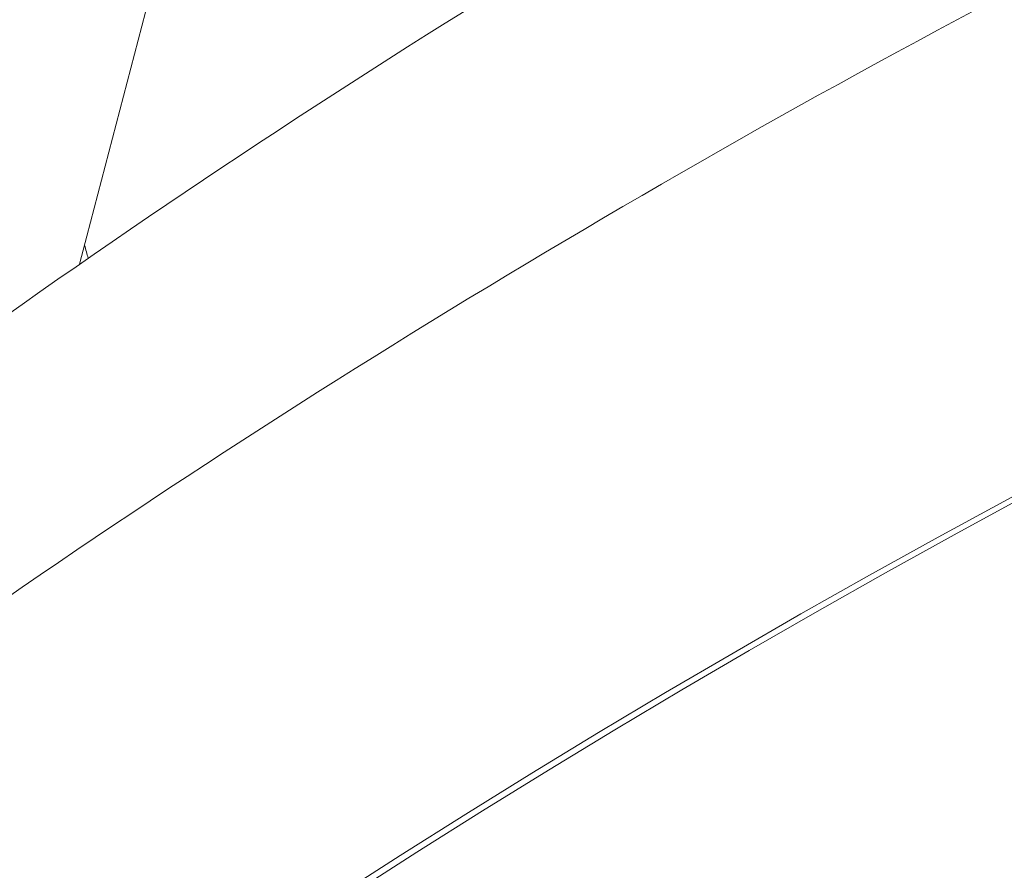
# Model space of a CAD drawing. Units: millimetres. Extents: x -1589 to 4966, y -3361 to 1839.
# Drawn here: x 116 to 151, y -371 to -341 of the extents above; entities that cross this region are included whole.
import ezdxf

# ---------------------------------------------------------------- set-up
doc = ezdxf.new("R2010")
doc.units = ezdxf.units.MM
doc.header["$LTSCALE"] = 1000
doc.layers.add('1 EQUIPMENT', color=7, linetype='Continuous', lineweight=18)

# ---------------------------------------------------------------- blocks, each defined once
blk = doc.blocks.new('LOLY CLIMBER BLOCK')
at = {"layer": '1 EQUIPMENT', "color": 0, "linetype": 'Continuous', "lineweight": 0}
blk.add_line((118.452, -349.205), (144.003, -251.141), dxfattribs=at)
blk.add_ellipse((418.064, -631.529), major_axis=(-406.915, 106.021), ratio=0.75, start_param=-1.380671, end_param=0.600182, dxfattribs=at)
at = {"layer": '1 EQUIPMENT', "color": 0, "linetype": 'Continuous', "lineweight": 0, "extrusion": (2.1886e-16, 2.36206e-17, -1)}
blk.add_ellipse((418.147, -631.208), major_axis=(-406.431, 105.895), ratio=0.75, start_param=-0.59879, end_param=1.380671, dxfattribs=at)
at = {"layer": '1 EQUIPMENT', "color": 0, "linetype": 'Continuous', "lineweight": 0, "extrusion": (1.99254e-16, -3.32416e-17, -1)}
blk.add_ellipse((418.064, -631.529), major_axis=(-367.24, 95.684), ratio=0.75, start_param=0.313247, end_param=1.081868, dxfattribs=at)
at = {"layer": '1 EQUIPMENT', "color": 0, "linetype": 'Continuous', "lineweight": 0}
for points, knots in [([(346.15, -104.259), (303.625, -110.26), (263.17, -121.904), (190.776, -155.484), (158.778, -177.35), (106.999, -228.95), (87.004, -258.525), (61.069, -321.978), (54.854, -355.709), (55.662, -395.344), (55.945, -400.789), (56.399, -406.237)], [0.8409, 0.8409, 0.8409, 0.8409, 1.16584, 1.16584, 1.488336, 1.488336, 1.804169, 1.804169, 2.112999, 2.112999, 2.16205, 2.16205, 2.16205, 2.16205]), ([(425.32, -282.293), (386.4, -277.934), (347.457, -277.743), (272.424, -285.729), (236.341, -293.905), (169.741, -318.053), (139.228, -334.022), (86.096, -372.608), (63.481, -395.225), (27.935, -445.425), (15.011, -473.005), (7.459, -501.99)], [1.570796, 1.570796, 1.570796, 1.570796, 1.84693, 1.84693, 2.123065, 2.123065, 2.399199, 2.399199, 2.675333, 2.675333, 2.951467, 2.951467, 2.951467, 2.951467]), ([(4.29, -514.151), (11.843, -485.166), (24.767, -457.586), (60.313, -407.386), (82.927, -384.77), (136.06, -346.183), (166.572, -330.214), (233.173, -306.067), (269.255, -297.89), (344.288, -289.904), (383.231, -290.095), (422.151, -294.454)], [5.426113, 5.426113, 5.426113, 5.426113, 5.702248, 5.702248, 5.978382, 5.978382, 6.254516, 6.254516, 6.53065, 6.53065, 6.806784, 6.806784, 6.806784, 6.806784]), ([(85.969, -476.881), (88.254, -473.216), (90.656, -469.604), (108.225, -444.792), (127.429, -425.563), (172.771, -392.634), (198.905, -378.94), (256.143, -358.188), (287.241, -351.132), (344.991, -344.985), (371.136, -344.492), (397.455, -346.22)], [5.656055, 5.656055, 5.656055, 5.656055, 5.702248, 5.702248, 5.978382, 5.978382, 6.254516, 6.254516, 6.53065, 6.53065, 6.746794, 6.746794, 6.746794, 6.746794])]:
    blk.add_open_spline(points, degree=3, knots=knots, dxfattribs=at)
blk.add_open_spline([(118.752, -348.998), (118.71, -348.844), (118.668, -348.691), (118.626, -348.538)], degree=3, dxfattribs=at)

msp = doc.modelspace()

# ---------------------------------------------------------------- block references
at = {"layer": '1 EQUIPMENT'}
msp.add_blockref('LOLY CLIMBER BLOCK', (0, 0), dxfattribs=at)

doc.saveas('drawing.dxf')
